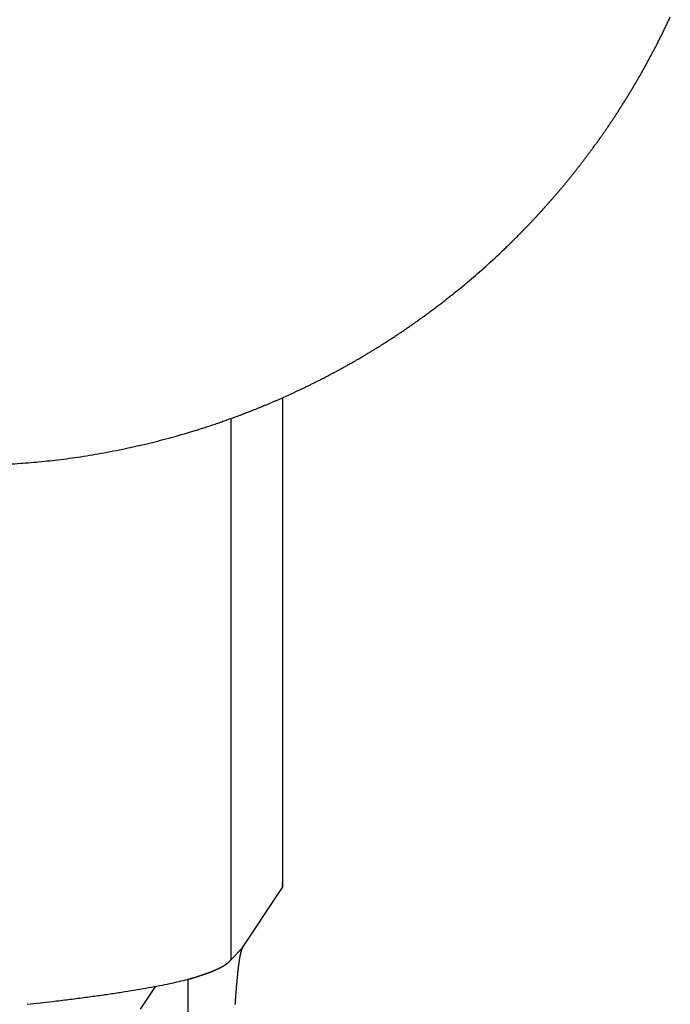
# Model space of a CAD drawing. Units: millimetres. Extents: x 2 to 364, y 3 to 264.
# Drawn here: x 323 to 325, y 149 to 152 of the extents above; entities that cross this region are included whole.
import ezdxf

# ---------------------------------------------------------------- set-up
doc = ezdxf.new("R2010")
doc.units = ezdxf.units.MM
doc.layers.add('1', color=7, linetype='Continuous')

# ---------------------------------------------------------------- blocks, each defined once
blk = doc.blocks.new('1', base_point=(4.1211, -10.2365))
at = {"color": 7, "linetype": 'Continuous'}
for p, q in [((323.4995, 151.1251), (323.4995, 149.5367)), ((323.4995, 151.1251), (323.4995, 149.5367)), ((323.3304, 149.2828), (323.3304, 151.057)), ((323.4995, 149.5186), (323.4995, 149.5367)), ((323.4995, 149.5367), (323.4995, 149.5186)), ((323.3672, 149.3201), (323.4995, 149.5186)), ((323.3672, 149.3201), (323.4995, 149.5186)), ((323.3304, 149.2828), (323.3672, 149.3201)), ((323.1884, 149.2175), (323.1883, 149.0528)), ((323.0329, 149.1196), (323.0831, 149.1948))]:
    blk.add_line(p, q, dxfattribs=at)
for centre, radius, start, end in [((322.4969, 153.426), 2.506, 334.2649, 334.5724), ((322.4962, 153.4264), 2.5067, 334.5724, 334.8813), ((322.4954, 153.4267), 2.5076, 334.8813, 335.1913), ((322.4983, 153.4254), 2.5044, 333.3498, 333.6536), ((322.4979, 153.4255), 2.5048, 333.6536, 333.9586), ((322.4974, 153.4258), 2.5054, 333.9586, 334.2649), ((322.4988, 153.4251), 2.5039, 332.7463, 333.0474), ((322.4986, 153.4252), 2.5041, 333.0474, 333.3498), ((322.4989, 153.425), 2.5037, 331.8511, 332.1482), ((322.4989, 153.425), 2.5037, 332.1482, 332.4466), ((322.4989, 153.425), 2.5037, 332.4466, 332.7463), ((322.4984, 153.4253), 2.5043, 330.9681, 331.261), ((322.4986, 153.4252), 2.504, 331.261, 331.5554), ((322.4988, 153.4251), 2.5038, 331.5554, 331.8511), ((322.4973, 153.4259), 2.5055, 330.0975, 330.3863), ((322.4978, 153.4257), 2.505, 330.3863, 330.6765), ((322.4981, 153.4255), 2.5046, 330.6765, 330.9681), ((322.4958, 153.4268), 2.5072, 329.2396, 329.5242), ((322.4964, 153.4265), 2.5066, 329.5242, 329.8101), ((322.4969, 153.4262), 2.506, 329.8101, 330.0975), ((322.494, 153.4279), 2.5094, 328.3946, 328.6749), ((322.4946, 153.4275), 2.5087, 328.6749, 328.9565), ((322.4953, 153.4271), 2.5079, 328.9565, 329.2396), ((322.4918, 153.4292), 2.5119, 327.5627, 327.8386), ((322.4926, 153.4288), 2.5111, 327.8386, 328.1159), ((322.4933, 153.4283), 2.5102, 328.1159, 328.3946), ((322.4895, 153.4307), 2.5147, 326.744, 327.0154), ((322.4903, 153.4302), 2.5138, 327.0154, 327.2883), ((322.4911, 153.4297), 2.5128, 327.2883, 327.5627), ((322.4871, 153.4324), 2.5176, 325.9386, 326.2056), ((322.4879, 153.4318), 2.5167, 326.2056, 326.4741), ((322.4887, 153.4313), 2.5157, 326.4741, 326.744), ((322.4838, 153.4346), 2.5216, 324.8858, 325.1467), ((322.4846, 153.434), 2.5206, 325.1467, 325.4092), ((322.4854, 153.4335), 2.5196, 325.4092, 325.6732), ((322.4862, 153.4329), 2.5186, 325.6732, 325.9386), ((322.4814, 153.4363), 2.5246, 324.112, 324.3684), ((322.4822, 153.4357), 2.5236, 324.3684, 324.6263), ((322.483, 153.4352), 2.5226, 324.6263, 324.8858), ((322.4785, 153.4384), 2.5282, 323.1015, 323.3518), ((322.4792, 153.4379), 2.5273, 323.3518, 323.6037), ((322.4799, 153.4374), 2.5264, 323.6037, 323.8571), ((322.4806, 153.4368), 2.5255, 323.8571, 324.112), ((322.476, 153.4403), 2.5313, 322.1155, 322.3597), ((322.4765, 153.4399), 2.5306, 322.3597, 322.6054), ((322.4771, 153.4394), 2.5298, 322.6054, 322.8527), ((322.4778, 153.439), 2.529, 322.8527, 323.1015), ((322.4745, 153.4415), 2.5332, 321.3921, 321.6317), ((322.4749, 153.4412), 2.5326, 321.6317, 321.8728), ((322.4754, 153.4408), 2.532, 321.8728, 322.1155), ((322.4731, 153.4426), 2.535, 320.4491, 320.6826), ((322.4734, 153.4424), 2.5346, 320.6826, 320.9175), ((322.4737, 153.4421), 2.5342, 320.9175, 321.154), ((322.4741, 153.4418), 2.5338, 321.154, 321.3921), ((322.4725, 153.4431), 2.5357, 319.3054, 319.531), ((322.4725, 153.4431), 2.5357, 319.531, 319.7582), ((322.4726, 153.443), 2.5356, 319.7582, 319.987), ((322.4727, 153.4429), 2.5355, 319.987, 320.2173), ((322.4729, 153.4428), 2.5353, 320.2173, 320.4491), ((322.4731, 153.4426), 2.5349, 318.4184, 318.6378), ((322.4729, 153.4428), 2.5352, 318.6378, 318.8588), ((322.4727, 153.4429), 2.5355, 318.8588, 319.0813), ((322.4726, 153.443), 2.5356, 319.0813, 319.3054), ((322.4753, 153.4406), 2.532, 317.3451, 317.5566), ((322.4748, 153.4411), 2.5327, 317.5566, 317.7697), ((322.4743, 153.4416), 2.5334, 317.7697, 317.9844), ((322.4738, 153.442), 2.534, 317.9844, 318.2006), ((322.4735, 153.4423), 2.5345, 318.2006, 318.4184), ((322.4783, 153.4379), 2.528, 316.5149, 316.72), ((322.4774, 153.4386), 2.5291, 316.72, 316.9268), ((322.4767, 153.4394), 2.5301, 316.9268, 317.1351), ((322.476, 153.44), 2.5311, 317.1351, 317.3451), ((322.4833, 153.433), 2.5209, 315.5132, 315.7103), ((322.4822, 153.4341), 2.5225, 315.7103, 315.909), ((322.4811, 153.4351), 2.524, 315.909, 316.1093), ((322.4801, 153.4361), 2.5254, 316.1093, 316.3113), ((322.4791, 153.437), 2.5267, 316.3113, 316.5149), ((322.4912, 153.4252), 2.5099, 314.3652, 314.5523), ((322.4897, 153.4266), 2.5119, 314.5523, 314.7412), ((322.4884, 153.428), 2.5138, 314.7412, 314.9317), ((322.487, 153.4293), 2.5157, 314.9317, 315.1239), ((322.4857, 153.4306), 2.5175, 315.1239, 315.3177), ((322.4845, 153.4318), 2.5193, 315.3177, 315.5132), ((322.5067, 153.4088), 2.4873, 311.6115, 313.4561), ((322.4986, 153.4175), 2.4992, 313.4548, 313.6334), ((322.4971, 153.4191), 2.5014, 313.6334, 313.8138), ((322.4956, 153.4206), 2.5035, 313.8138, 313.9959), ((322.4941, 153.4222), 2.5057, 313.9959, 314.1797), ((322.4926, 153.4237), 2.5078, 314.1797, 314.3652), ((322.5078, 153.4077), 2.4857, 310.0139, 311.6094), ((322.4282, 153.5031), 2.61, 308.7437, 310.0065), ((322.468, 153.4524), 2.5455, 307.5184, 307.8264), ((322.4675, 153.4531), 2.5464, 307.8264, 308.1356), ((322.4669, 153.4538), 2.5474, 308.1356, 308.4461), ((322.4662, 153.4547), 2.5485, 308.4461, 308.7577), ((322.4694, 153.4505), 2.5432, 306.2989, 306.6019), ((322.4692, 153.4508), 2.5436, 306.6019, 306.9061), ((322.4689, 153.4513), 2.5441, 306.9061, 307.2116), ((322.4685, 153.4518), 2.5448, 307.2116, 307.5184), ((322.4698, 153.4499), 2.5425, 305.1001, 305.3978), ((322.4698, 153.45), 2.5425, 305.3978, 305.6969), ((322.4697, 153.4501), 2.5426, 305.6969, 305.9972), ((322.4696, 153.4502), 2.5428, 305.9972, 306.2989), ((322.4694, 153.4505), 2.5432, 303.9226, 304.2149), ((322.4696, 153.4503), 2.5429, 304.2149, 304.5086), ((322.4697, 153.4501), 2.5426, 304.5086, 304.8037), ((322.4698, 153.45), 2.5425, 304.8037, 305.1001), ((322.4681, 153.4526), 2.5457, 302.4816, 302.767), ((322.4684, 153.4521), 2.5451, 302.767, 303.0538), ((322.4687, 153.4516), 2.5445, 303.0538, 303.342), ((322.469, 153.4512), 2.544, 303.342, 303.6316), ((322.4692, 153.4508), 2.5435, 303.6316, 303.9226), ((322.4664, 153.4553), 2.5488, 301.3541, 301.6338), ((322.4669, 153.4545), 2.5479, 301.6338, 301.915), ((322.4673, 153.4539), 2.5471, 301.915, 302.1976), ((322.4677, 153.4532), 2.5464, 302.1976, 302.4816), ((322.4634, 153.4603), 2.5547, 299.7062, 299.9772), ((322.4639, 153.4594), 2.5536, 299.9772, 300.2496), ((322.4645, 153.4585), 2.5526, 300.2496, 300.5236), ((322.465, 153.4576), 2.5516, 300.5236, 300.799), ((322.4655, 153.4568), 2.5506, 300.799, 301.0758), ((322.4659, 153.456), 2.5497, 301.0758, 301.3541), ((322.4607, 153.4652), 2.5603, 298.3733, 298.6369), ((322.4612, 153.4642), 2.5591, 298.6369, 298.902), ((322.4618, 153.4632), 2.558, 298.902, 299.1686), ((322.4623, 153.4622), 2.5569, 299.1686, 299.4366), ((322.4629, 153.4613), 2.5558, 299.4366, 299.7062), ((322.4575, 153.4713), 2.5671, 296.8231, 297.0777), ((322.458, 153.4702), 2.566, 297.0777, 297.3338), ((322.4585, 153.4692), 2.5648, 297.3338, 297.5914), ((322.4591, 153.4682), 2.5637, 297.5914, 297.8505), ((322.4596, 153.4672), 2.5625, 297.8505, 298.1111), ((322.4602, 153.4662), 2.5614, 298.1111, 298.3733), ((322.4543, 153.4778), 2.5744, 295.0833, 295.3273), ((322.4547, 153.4769), 2.5734, 295.3273, 295.5728), ((322.4551, 153.476), 2.5725, 295.5728, 295.8198), ((322.4556, 153.4751), 2.5714, 295.8198, 296.0683), ((322.456, 153.4742), 2.5704, 296.0683, 296.3184), ((322.4565, 153.4732), 2.5693, 296.3184, 296.57), ((322.457, 153.4722), 2.5682, 296.57, 296.8231), ((322.452, 153.4828), 2.5799, 293.4185, 293.6517), ((322.4523, 153.4823), 2.5793, 293.6517, 293.8865), ((322.4526, 153.4816), 2.5786, 293.8865, 294.1228), ((322.4529, 153.4809), 2.5778, 294.1228, 294.3606), ((322.4532, 153.4802), 2.5771, 294.3606, 294.6), ((322.4535, 153.4794), 2.5762, 294.6, 294.8409), ((322.4539, 153.4786), 2.5753, 294.8409, 295.0833), ((322.4509, 153.4855), 2.5828, 291.6086, 291.8294), ((322.4509, 153.4854), 2.5827, 291.8294, 292.0517), ((322.451, 153.4852), 2.5825, 292.0517, 292.2757), ((322.4511, 153.485), 2.5822, 292.2757, 292.5011), ((322.4512, 153.4847), 2.5819, 292.5011, 292.7282), ((322.4514, 153.4843), 2.5815, 292.7282, 292.9567), ((322.4516, 153.4839), 2.581, 292.9567, 293.1869), ((322.4518, 153.4834), 2.5805, 293.1869, 293.4185), ((322.4519, 153.4827), 2.5798, 289.487, 289.692), ((322.4517, 153.4833), 2.5804, 289.692, 289.8987), ((322.4515, 153.4838), 2.581, 289.8987, 290.1069), ((322.4513, 153.4843), 2.5815, 290.1069, 290.3167), ((322.4512, 153.4847), 2.582, 290.3167, 290.5281), ((322.4511, 153.485), 2.5823, 290.5281, 290.741), ((322.451, 153.4853), 2.5826, 290.741, 290.9556), ((322.4509, 153.4854), 2.5827, 290.9556, 291.1717), ((322.4509, 153.4855), 2.5828, 291.1717, 291.3893), ((322.4509, 153.4855), 2.5829, 291.3893, 291.6086), ((322.4557, 153.4712), 2.5677, 287.3386, 287.5256), ((322.4553, 153.4725), 2.5691, 287.5256, 287.7144), ((322.4549, 153.4738), 2.5705, 287.7144, 287.9048), ((322.4545, 153.4751), 2.5718, 287.9048, 288.0969), ((322.4541, 153.4762), 2.573, 288.0969, 288.2906), ((322.4538, 153.4774), 2.5742, 288.2906, 288.4859), ((322.4534, 153.4784), 2.5753, 288.4859, 288.6829), ((322.4531, 153.4794), 2.5763, 288.6829, 288.8815), ((322.4528, 153.4803), 2.5773, 288.8815, 289.0817), ((322.4525, 153.4812), 2.5782, 289.0817, 289.2836), ((322.4522, 153.482), 2.579, 289.2836, 289.487), ((322.4594, 153.4595), 2.5554, 283.2566, 284.9023), ((322.4593, 153.4592), 2.5552, 284.9038, 286.7884), ((322.457, 153.4671), 2.5634, 286.7875, 286.9695), ((322.4566, 153.4685), 2.5648, 286.9695, 287.1532), ((322.4562, 153.4699), 2.5663, 287.1532, 287.3386), ((322.4375, 153.5487), 2.6473, 280.1562, 281.9327), ((322.4382, 153.5506), 2.649, 281.9113, 283.251), ((322.4703, 153.3581), 2.4539, 276.6231, 278.3658), ((322.4624, 153.4106), 2.507, 278.3698, 280.1528), ((322.4511, 153.5687), 2.6653, 273.4633, 274.9647), ((322.4654, 153.402), 2.4981, 274.9692, 276.6187), ((323.4547, 149.2835), 0.0953, 163.6009, 164.1622), ((323.4459, 149.2861), 0.0862, 163.0005, 163.6013), ((323.4378, 149.2886), 0.0776, 162.3564, 163.0009), ((323.4302, 149.291), 0.0697, 161.6639, 162.3569), ((323.4232, 149.2933), 0.0623, 160.9175, 161.6644), ((323.4168, 149.2956), 0.0555, 160.1109, 160.9181), ((323.4109, 149.2977), 0.0493, 159.2368, 160.1116), ((323.4056, 149.2997), 0.0435, 158.2869, 159.2376), ((323.4007, 149.3017), 0.0383, 157.2514, 158.2879), ((323.3963, 149.3035), 0.0335, 156.1189, 157.2525), ((323.3923, 149.3053), 0.0292, 154.8761, 156.1202), ((323.3888, 149.3069), 0.0253, 153.5074, 154.8777), ((323.3856, 149.3085), 0.0218, 151.9945, 153.5093), ((323.3829, 149.31), 0.0186, 150.3157, 151.9967), ((323.3805, 149.3113), 0.0159, 148.4454, 150.3183), ((323.3784, 149.3126), 0.0134, 146.3536, 148.4484), ((323.2895, 149.3117), 0.05, 317.1934, 317.9986), ((323.291, 149.3103), 0.048, 317.9986, 318.8261), ((323.2925, 149.309), 0.0461, 318.8261, 319.6766), ((323.2939, 149.3079), 0.0442, 319.6766, 320.5507), ((323.2953, 149.3067), 0.0425, 320.5506, 321.4488), ((323.2966, 149.3057), 0.0408, 321.4488, 322.3717), ((323.2979, 149.3047), 0.0392, 322.3716, 323.3197), ((323.2991, 149.3038), 0.0376, 323.3196, 324.2934), ((323.3003, 149.3029), 0.0362, 324.2934, 325.2934), ((323.3014, 149.3021), 0.0348, 325.2934, 326.32), ((323.9378, 149.1909), 0.5875, 171.4049, 171.5694), ((323.9068, 149.1956), 0.5561, 171.2343, 171.405), ((323.8769, 149.2002), 0.5259, 171.057, 171.2343), ((323.8482, 149.2047), 0.4968, 170.8728, 171.0571), ((323.8205, 149.2091), 0.4688, 170.6812, 170.8729), ((323.7939, 149.2135), 0.4418, 170.4818, 170.6813), ((323.7683, 149.2178), 0.4158, 170.2741, 170.4819), ((323.7437, 149.222), 0.3909, 170.0574, 170.2741), ((323.7201, 149.2262), 0.367, 169.8314, 170.0575), ((323.6975, 149.2302), 0.344, 169.5952, 169.8314), ((323.6759, 149.2342), 0.322, 169.3483, 169.5953), ((323.6553, 149.2381), 0.301, 169.0899, 169.3484), ((323.6355, 149.2419), 0.2809, 168.8191, 169.0899), ((323.6167, 149.2456), 0.2617, 168.5351, 168.8192), ((323.5988, 149.2492), 0.2434, 168.2368, 168.5351), ((323.5817, 149.2528), 0.226, 167.9232, 168.2369), ((323.5655, 149.2562), 0.2094, 167.5931, 167.9233), ((323.5501, 149.2596), 0.1937, 167.2451, 167.5932), ((323.5356, 149.2629), 0.1788, 166.8778, 167.2453), ((323.5218, 149.2661), 0.1646, 166.4895, 166.878), ((323.5088, 149.2693), 0.1513, 166.0785, 166.4897), ((323.4966, 149.2723), 0.1387, 165.6426, 166.0787), ((323.4851, 149.2752), 0.1268, 165.1796, 165.6428), ((323.4743, 149.2781), 0.1156, 164.687, 165.1799), ((323.4642, 149.2809), 0.1051, 164.1618, 164.6873), ((323.1138, 149.6267), 0.4128, 292.4386, 292.6357), ((323.118, 149.6165), 0.4017, 292.6357, 292.8364), ((323.1222, 149.6066), 0.3909, 292.8364, 293.0408), ((323.1264, 149.5968), 0.3803, 293.0408, 293.2489), ((323.1305, 149.5872), 0.3699, 293.2489, 293.461), ((323.1345, 149.5779), 0.3597, 293.461, 293.677), ((323.1386, 149.5687), 0.3497, 293.677, 293.8971), ((323.1425, 149.5598), 0.3399, 293.8971, 294.1214), ((323.1465, 149.551), 0.3303, 294.1214, 294.3501), ((323.1503, 149.5424), 0.3209, 294.3501, 294.5832), ((323.1542, 149.5341), 0.3117, 294.5832, 294.8209), ((323.1579, 149.5259), 0.3027, 294.8208, 295.0632), ((323.1617, 149.5179), 0.2938, 295.0632, 295.3104), ((323.1654, 149.5101), 0.2852, 295.3104, 295.5626), ((323.169, 149.5024), 0.2767, 295.5626, 295.8199), ((323.1726, 149.495), 0.2685, 295.8199, 296.0824), ((323.1762, 149.4877), 0.2604, 296.0824, 296.3503), ((323.1797, 149.4806), 0.2525, 296.3503, 296.6239), ((323.1832, 149.4737), 0.2447, 296.6238, 296.9031), ((323.1866, 149.467), 0.2372, 296.9031, 297.1883), ((323.19, 149.4604), 0.2298, 297.1882, 297.4795), ((323.1933, 149.454), 0.2226, 297.4795, 297.777), ((323.1966, 149.4478), 0.2155, 297.777, 298.0809), ((323.1998, 149.4417), 0.2087, 298.0809, 298.3915), ((323.203, 149.4358), 0.2019, 298.3915, 298.7089), ((323.2061, 149.4301), 0.1954, 298.7089, 299.0334), ((323.2093, 149.4245), 0.189, 299.0334, 299.3652), ((323.2123, 149.419), 0.1828, 299.3652, 299.7045), ((323.2153, 149.4138), 0.1767, 299.7044, 300.0515), ((323.2183, 149.4086), 0.1708, 300.0514, 300.4064), ((323.2212, 149.4037), 0.165, 300.4064, 300.7697), ((323.2241, 149.3988), 0.1594, 300.7696, 301.1414), ((323.2269, 149.3942), 0.1539, 301.1413, 301.5218), ((323.2297, 149.3896), 0.1486, 301.5218, 301.9113), ((323.2324, 149.3852), 0.1434, 301.9113, 302.3102), ((323.2351, 149.381), 0.1384, 302.3102, 302.7187), ((323.2378, 149.3768), 0.1335, 302.7187, 303.1371), ((323.2404, 149.3728), 0.1287, 303.1371, 303.5658), ((323.2429, 149.369), 0.1241, 303.5658, 304.0051), ((323.2455, 149.3653), 0.1196, 304.0051, 304.4554), ((323.2479, 149.3617), 0.1152, 304.4554, 304.917), ((323.2504, 149.3582), 0.111, 304.9169, 305.3902), ((323.2527, 149.3548), 0.1068, 305.3902, 305.8756), ((323.2551, 149.3516), 0.1029, 305.8755, 306.3734), ((323.2574, 149.3485), 0.099, 306.3733, 306.8841), ((323.2596, 149.3455), 0.0953, 306.884, 307.408), ((323.2618, 149.3426), 0.0916, 307.408, 307.9458), ((323.264, 149.3398), 0.0881, 307.9457, 308.4977), ((323.2661, 149.3372), 0.0847, 308.4976, 309.0642), ((323.2682, 149.3346), 0.0814, 309.0642, 309.646), ((323.2702, 149.3322), 0.0783, 309.6459, 310.2433), ((323.2722, 149.3299), 0.0752, 310.2432, 310.8568), ((323.2741, 149.3276), 0.0722, 310.8567, 311.4869), ((323.276, 149.3255), 0.0694, 311.4868, 312.1342), ((323.2778, 149.3234), 0.0666, 312.1341, 312.7992), ((323.2796, 149.3215), 0.064, 312.7992, 313.4825), ((323.2814, 149.3196), 0.0614, 313.4825, 314.1847), ((323.2831, 149.3179), 0.059, 314.1847, 314.9063), ((323.2848, 149.3162), 0.0566, 314.9062, 315.6479), ((323.2864, 149.3146), 0.0543, 315.6478, 316.4101), ((323.288, 149.3131), 0.0521, 316.41, 317.1935), ((324.6488, 149.1003), 1.3043, 173.5716, 173.6674), ((324.5967, 149.1062), 1.2518, 173.4732, 173.5716), ((324.5459, 149.112), 1.2007, 173.3719, 173.4732), ((324.4965, 149.1177), 1.151, 173.2676, 173.3719), ((324.4484, 149.1234), 1.1025, 173.1603, 173.2676), ((324.4016, 149.129), 1.0554, 173.0497, 173.1603), ((324.3561, 149.1345), 1.0096, 172.9358, 173.0498), ((324.3119, 149.14), 0.965, 172.8183, 172.9358), ((324.269, 149.1454), 0.9218, 172.6971, 172.8183), ((324.2273, 149.1508), 0.8798, 172.572, 172.6971), ((324.1869, 149.156), 0.839, 172.4429, 172.5721), ((324.1477, 149.1612), 0.7995, 172.3094, 172.4429), ((324.1098, 149.1664), 0.7612, 172.1714, 172.3094), ((324.073, 149.1714), 0.7241, 172.0287, 172.1715), ((324.0375, 149.1764), 0.6882, 171.881, 172.0287), ((324.0031, 149.1813), 0.6535, 171.728, 171.881), ((323.9699, 149.1861), 0.6199, 171.5694, 171.728), ((322.8482, 150.5781), 1.4024, 282.848, 284.0358), ((322.8424, 150.4469), 1.2771, 285.7153, 285.8082), ((322.849, 150.4237), 1.253, 285.8082, 285.9023), ((322.8555, 150.4008), 1.2292, 285.9022, 285.9975), ((322.862, 150.3782), 1.2057, 285.9975, 286.0941), ((322.8684, 150.356), 1.1826, 286.0941, 286.1918), ((322.8748, 150.334), 1.1597, 286.1918, 286.2909), ((322.8811, 150.3123), 1.1371, 286.2909, 286.3913), ((322.8874, 150.291), 1.1148, 286.3913, 286.493), ((322.8937, 150.2699), 1.0929, 286.493, 286.596), ((322.8999, 150.2491), 1.0712, 286.596, 286.7004), ((322.906, 150.2286), 1.0498, 286.7004, 286.8063), ((322.9121, 150.2084), 1.0287, 286.8063, 286.9136), ((322.9182, 150.1885), 1.0079, 286.9136, 287.0223), ((322.9242, 150.1689), 0.9874, 287.0223, 287.1326), ((322.9301, 150.1496), 0.9671, 287.1326, 287.2443), ((322.936, 150.1305), 0.9472, 287.2443, 287.3577), ((322.9419, 150.1118), 0.9275, 287.3577, 287.4726), ((322.9477, 150.0933), 0.9081, 287.4726, 287.5892), ((322.9535, 150.075), 0.889, 287.5892, 287.7074), ((322.9592, 150.0571), 0.8702, 287.7074, 287.8273), ((322.9649, 150.0394), 0.8516, 287.8273, 287.949), ((322.9705, 150.022), 0.8333, 287.949, 288.0724), ((322.9761, 150.0049), 0.8153, 288.0724, 288.1976), ((322.9817, 149.9881), 0.7976, 288.1976, 288.3247), ((322.9872, 149.9715), 0.7801, 288.3247, 288.4537), ((322.9926, 149.9551), 0.7629, 288.4537, 288.5846), ((322.998, 149.9391), 0.7459, 288.5846, 288.7175), ((323.0034, 149.9233), 0.7292, 288.7175, 288.8524), ((323.0087, 149.9077), 0.7128, 288.8524, 288.9893), ((323.0139, 149.8924), 0.6966, 288.9893, 289.1284), ((323.0192, 149.8774), 0.6807, 289.1284, 289.2696), ((323.0243, 149.8626), 0.665, 289.2696, 289.413), ((323.0295, 149.848), 0.6496, 289.413, 289.5587), ((323.0345, 149.8338), 0.6345, 289.5587, 289.7067), ((323.0396, 149.8197), 0.6195, 289.7067, 289.8571), ((323.0446, 149.8059), 0.6049, 289.8571, 290.0099), ((323.0495, 149.7923), 0.5904, 290.0099, 290.1651), ((323.0544, 149.779), 0.5762, 290.1651, 290.3229), ((323.0592, 149.7659), 0.5623, 290.3229, 290.4833), ((323.064, 149.7531), 0.5486, 290.4833, 290.6464), ((323.0688, 149.7405), 0.5351, 290.6464, 290.8122), ((323.0735, 149.7281), 0.5218, 290.8122, 290.9808), ((323.0782, 149.7159), 0.5088, 290.9808, 291.1522), ((323.0828, 149.704), 0.496, 291.1522, 291.3266), ((323.0873, 149.6923), 0.4835, 291.3266, 291.5039), ((323.0919, 149.6808), 0.4711, 291.5039, 291.6844), ((323.0963, 149.6696), 0.459, 291.6844, 291.868), ((323.1008, 149.6585), 0.4471, 291.868, 292.0549), ((323.1051, 149.6477), 0.4355, 292.0549, 292.2451), ((323.1095, 149.6371), 0.424, 292.245, 292.4386), ((325.5276, 149.0117), 2.1875, 174.7098, 174.7772), ((325.4553, 149.0184), 2.1149, 174.6409, 174.7099), ((325.3845, 149.025), 2.0438, 174.5703, 174.6409), ((325.3152, 149.0316), 1.9742, 174.4981, 174.5703), ((325.2474, 149.0382), 1.9061, 174.4241, 174.4981), ((325.1811, 149.0446), 1.8394, 174.3483, 174.4241), ((325.1162, 149.0511), 1.7742, 174.2706, 174.3483), ((325.0528, 149.0574), 1.7105, 174.191, 174.2706), ((324.9908, 149.0637), 1.6482, 174.1093, 174.191), ((324.9303, 149.07), 1.5874, 174.0255, 174.1093), ((324.8712, 149.0762), 1.528, 173.9395, 174.0255), ((324.8135, 149.0823), 1.47, 173.8512, 173.9395), ((324.7572, 149.0883), 1.4134, 173.7605, 173.8512), ((324.7023, 149.0943), 1.3581, 173.6674, 173.7605), ((322.3668, 153.0825), 3.9532, 278.9548, 279.5483), ((322.4741, 152.445), 3.3068, 279.5469, 280.2157), ((322.5762, 151.8789), 2.7315, 280.214, 280.9739), ((322.6728, 151.3812), 2.2245, 280.9717, 281.8436), ((322.7636, 150.9488), 1.7827, 281.8407, 282.852), ((326.515, 148.9275), 3.1785, 175.4291, 175.4814), ((326.4241, 148.9348), 3.0873, 175.3759, 175.4291), ((326.3348, 148.942), 2.9977, 175.3215, 175.3759), ((326.2471, 148.9492), 2.9097, 175.266, 175.3215), ((326.1609, 148.9563), 2.8233, 175.2094, 175.266), ((326.0763, 148.9634), 2.7384, 175.1515, 175.2094), ((325.9933, 148.9705), 2.6551, 175.0925, 175.1515), ((325.9118, 148.9775), 2.5733, 175.0321, 175.0925), ((325.8319, 148.9844), 2.4931, 174.9705, 175.0321), ((325.7535, 148.9913), 2.4144, 174.9075, 174.9705), ((325.6767, 148.9982), 2.3372, 174.8431, 174.9075), ((325.6014, 149.005), 2.2616, 174.7772, 174.8431), ((321.7645, 157.414), 8.3266, 276.76086, 277.12216), ((321.8925, 156.3897), 7.2944, 277.12172, 277.51622), ((322.0171, 155.4457), 6.3422, 277.51568, 277.94865), ((322.138, 154.5808), 5.4689, 277.948, 278.4259), ((322.2546, 153.7937), 4.6732, 278.4251, 278.9558), ((327.5118, 148.8527), 4.1782, 175.9095, 175.9528), ((327.4049, 148.8604), 4.071, 175.8653, 175.9095), ((327.2996, 148.868), 3.9654, 175.8204, 175.8653), ((327.1959, 148.8755), 3.8614, 175.7746, 175.8204), ((327.0938, 148.8831), 3.759, 175.728, 175.7746), ((326.9933, 148.8906), 3.6583, 175.6805, 175.728), ((326.8945, 148.8981), 3.5591, 175.6322, 175.6805), ((326.7972, 148.9055), 3.4616, 175.5829, 175.6322), ((326.7015, 148.9129), 3.3656, 175.5326, 175.5829), ((326.6075, 148.9202), 3.2713, 175.4814, 175.5326), ((321.7416, 157.5922), 8.5063, 276.20956, 276.49536), ((321.7158, 157.8192), 8.7347, 276.49545, 276.76536), ((327.9557, 148.8218), 4.6231, 176.0785, 176.119), ((327.8423, 148.8296), 4.5095, 176.0373, 176.0785), ((327.7305, 148.8373), 4.3974, 175.9955, 176.0373), ((327.6204, 148.845), 4.287, 175.9528, 175.9955)]:
    blk.add_arc(centre, radius, start, end, dxfattribs=at)

msp = doc.modelspace()

# ---------------------------------------------------------------- block references
at = {"layer": '1'}
msp.add_blockref('1', (4.1211, -10.2365), dxfattribs=at)

doc.saveas('drawing.dxf')
